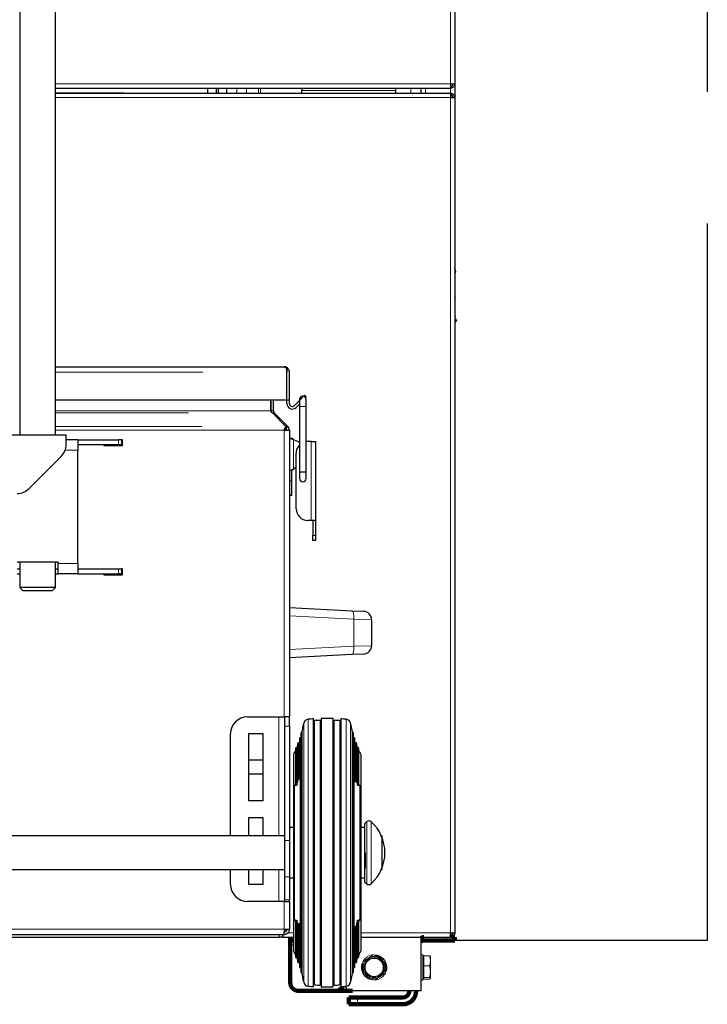
# Model space of a CAD drawing. Extents: x -8004 to 6582, y -4714 to 2818.
# Drawn here: x 2345 to 2753, y -2324 to -1739 of the extents above; entities that cross this region are included whole.
import ezdxf

# ---------------------------------------------------------------- set-up
doc = ezdxf.new("R2010")
doc.units = 0
doc.header["$LTSCALE"] = 625
doc.header["$MEASUREMENT"] = 0
doc.linetypes.add('CENTER2', pattern=[1.125, 0.75, -0.125, 0.125, -0.125])
doc.layers.add('1', color=7, linetype='CONTINUOUS')
doc.layers.add('25CON', color=1, linetype='CONTINUOUS')

msp = doc.modelspace()

# ---------------------------------------------------------------- linework, layer by layer
at = {"layer": '1', "color": 6, "linetype": 'Continuous', "lineweight": 13}
for p, q in [((2600.65, -456.35), (2600.65, -1777.14)), ((2366.11, -1777.14), (2600.65, -1777.14)), ((2600.65, -1778.62), (2600.65, -1778.73)), ((2406.84, -1782.44), (2366.11, -1782.44)), ((2568.35, -1781.13), (2512.52, -1781.13)), ((2577.12, -1782.7), (2577.12, -1779.71)), ((2585.9, -1779.72), (2585.9, -1782.72)), ((2600.65, -1779.71), (2600.65, -1782.7)), ((2600.65, -1783.71), (2600.65, -1783.9)), ((2600.65, -1785.31), (2366.11, -1785.31)), ((2600.65, -1785.31), (2600.65, -2281.61)), ((2366.1, -1948.42), (2453.6, -1948.42)), ((2511.02, -1966.18), (2510.57, -1965.73)), ((2494.05, -1971.44), (2366.11, -1971.44)), ((2495.57, -1971.44), (2494.07, -1971.44)), ((2445.14, -1972.64), (2366.1, -1972.64)), ((2453.18, -1980.68), (2366.11, -1980.68)), ((2501.85, -1982.94), (2366.11, -1982.94)), ((2501.85, -1982.94), (2501.85, -2153.24)), ((2403.56, -1991.59), (2403.56, -1988.6)), ((2507.53, -1988.42), (2507.53, -2006.05)), ((2379.44, -1994.78), (2371.87, -1994.78)), ((2518, -2036.54), (2518, -1989.69)), ((2506.54, -2013.09), (2505.04, -2013.09)), ((2519, -2045.52), (2520.49, -2045.52)), ((2379.44, -2062.17), (2367.71, -2062.17)), ((2403.56, -2068.35), (2403.56, -2065.36)), ((2543.32, -2095.16), (2505.04, -2093.21)), ((2553.89, -2095.52), (2543.32, -2095.16)), ((2543.32, -2111.33), (2543.32, -2095.16)), ((2505.04, -2113.29), (2543.32, -2111.33)), ((2543.32, -2111.33), (2553.89, -2110.97)), ((2498.86, -2224.03), (2498.86, -2153.25)), ((2502.05, -2158.72), (2505.04, -2158.72)), ((2513.55, -2234), (2513.55, -2157.26)), ((2516.25, -2154.73), (2516.25, -2313.27)), ((2519.96, -2155.46), (2519.96, -2312.54)), ((2523.33, -2312.7), (2523.33, -2155.31)), ((2531.61, -2155.31), (2531.61, -2312.7)), ((2534.99, -2312.54), (2534.99, -2155.46)), ((2538.7, -2234), (2538.7, -2154.73)), ((2541.4, -2157.26), (2541.4, -2234)), ((2551, -2234), (2551, -2215.54)), ((2553.63, -2234), (2553.63, -2215.58)), ((2505.14, -2248.96), (2505.14, -2219.04)), ((2502.05, -2226.81), (2505.04, -2226.81)), ((2513.55, -2310.75), (2513.55, -2234)), ((2538.7, -2313.27), (2538.7, -2234)), ((2541.4, -2234), (2541.4, -2310.75)), ((2551, -2252.47), (2551, -2234)), ((2553.63, -2252.42), (2553.63, -2234)), ((2498.86, -2262.91), (2498.86, -2243.97)), ((2502.05, -2248.34), (2505.04, -2248.34)), ((2501.85, -2262.91), (2501.85, -2279.51)), ((2505.04, -2261.91), (2502.05, -2261.91)), ((1910.05, -2279.51), (2501.85, -2279.51)), ((2504.21, -2281.61), (2507.53, -2281.61)), ((2547.4, -2281.61), (2600.65, -2281.61)), ((2499.06, -2284.2), (2499.06, -2282.7)), ((2598.26, -2286.19), (2598.26, -2284.2)), ((2505.54, -2288.79), (2507.53, -2288.79)), ((2534.99, -2288.79), (2535.51, -2288.79)), ((2556.02, -2294.64), (2561.06, -2297.19)), ((2562.2, -2298.94), (2562.51, -2304.58)), ((2584.8, -2295.23), (2584.8, -2301.16)), ((2548.57, -2305.35), (2548.26, -2299.71)), ((2584.8, -2301.16), (2584.8, -2308.08)), ((2554.75, -2309.65), (2549.72, -2307.1)), ((2584.8, -2308.08), (2584.8, -2309.06)), ((2545.42, -2320.09), (2545.42, -2324.08))]:
    msp.add_line(p, q, dxfattribs=at)
at = {"layer": '1', "color": 2, "linetype": 'Continuous', "lineweight": 25}
for p, q in [((2603.24, -456.35), (2603.24, -1777.14)), ((2344.88, -1385.43), (2344.88, -1985.6)), ((2366.11, -1985.6), (2366.11, -1385.43)), ((2600.65, -1777.14), (2603.24, -1777.14)), ((2601.21, -1778.63), (2600.65, -1778.63)), ((2603.24, -1777.13), (2603.24, -1785.3)), ((2366.1, -1779.73), (2600.63, -1779.73)), ((2366.11, -1782.72), (2600.65, -1782.72)), ((2456.69, -1782.44), (2456.69, -1779.73)), ((2456.69, -1782.72), (2456.69, -1782.44)), ((2461.67, -1782.72), (2461.67, -1779.73)), ((2462.67, -1779.73), (2462.67, -1782.72)), ((2467.65, -1779.73), (2467.65, -1782.72)), ((2512.52, -1781.13), (2512.52, -1780.8)), ((2512.52, -1782.72), (2512.52, -1781.13)), ((2568.35, -1781.13), (2568.35, -1779.73)), ((2568.35, -1782.72), (2568.35, -1781.13)), ((2583.3, -1782.72), (2583.3, -1779.72)), ((2600.63, -1779.73), (2600.65, -1779.73)), ((2600.65, -1782.72), (2600.65, -1782.72)), ((2601.4, -1783.92), (2600.65, -1783.92)), ((2600.65, -1785.31), (2603.24, -1785.31)), ((2603.24, -1785.31), (2603.24, -2281.61)), ((2603.54, -1887.47), (2603.24, -1886.53)), ((2603.56, -1887.54), (2603.76, -1888.86)), ((2603.7, -1904.83), (2603.24, -1903.37)), ((2603.24, -1914.93), (2603.42, -1915.5)), ((2603.77, -1916.6), (2604.24, -1918.07)), ((2366.11, -1945.23), (2501.6, -1945.23)), ((2501.6, -1945.23), (2501.85, -1945.23)), ((2503.45, -1948.42), (2503.45, -1946.41)), ((2503.55, -1947.05), (2503.55, -1948.42)), ((2503.45, -1965.17), (2503.45, -1948.42)), ((2503.55, -1965.17), (2503.55, -1948.42)), ((2505.04, -1965.17), (2505.04, -1948.42)), ((2503.45, -1965.17), (2366.1, -1965.17)), ((2494.05, -1965.17), (2494.05, -1971.44)), ((2494.07, -1971.44), (2494.07, -1965.17)), ((2495.57, -1971.44), (2495.57, -1965.17)), ((2505.04, -1965.17), (2503.55, -1965.17)), ((2503.55, -1967.16), (2503.55, -1965.17)), ((2505.04, -1967.16), (2505.04, -1965.17)), ((2510.57, -1965.73), (2507.93, -1968.36)), ((2514.09, -1962.2), (2510.57, -1965.73)), ((2511.02, -1964.76), (2511.02, -1964.79)), ((2514.09, -1962.2), (2515.15, -1963.26)), ((2511.02, -1967.39), (2508.99, -1969.42)), ((2494.99, -1972.64), (2503.03, -1980.68)), ((2496.07, -1972.64), (2495.53, -1973.18)), ((2504.11, -1980.68), (2496.07, -1972.64)), ((2501.85, -1982.94), (2505.04, -1982.94)), ((2503.05, -1981.74), (2503.03, -1981.72)), ((2505.04, -1982.94), (2505.04, -2153.25)), ((2039.45, -1985.61), (2372.44, -1985.61)), ((2372.44, -1991.19), (2372.44, -1985.61)), ((2379.44, -1988.6), (2372.44, -1988.6)), ((2379.44, -1988.6), (2379.44, -1994.78)), ((2379.44, -1988.6), (2403.56, -1988.6)), ((2405.34, -1988.6), (2403.56, -1988.6)), ((2405.84, -1988.6), (2405.34, -1988.6)), ((2405.34, -1988.6), (2405.34, -1991.59)), ((2405.84, -1992.09), (2405.84, -1988.6)), ((2505.04, -1987.85), (2505.77, -1987.85)), ((2506.83, -1987.85), (2505.77, -1987.85)), ((2507.53, -1988.42), (2511.02, -1990.13)), ((2372.44, -1991.45), (2372.44, -1991.19)), ((2403.56, -1991.59), (2379.44, -1991.59)), ((2379.44, -2062.17), (2379.44, -1994.78)), ((2394.88, -1991.59), (2394.88, -1992.09)), ((2394.88, -1992.09), (2405.84, -1992.09)), ((2405.34, -1991.59), (2403.56, -1991.59)), ((2518, -1989.69), (2516.01, -1989.69)), ((2518, -1989.69), (2520.49, -1989.69)), ((2520.49, -1989.69), (2520.49, -2036.54)), ((2350.44, -2017.58), (2369.52, -1998.5)), ((2509.03, -2029.56), (2509.03, -1996.66)), ((2505.77, -2006.79), (2505.04, -2006.79)), ((2506.83, -2006.79), (2505.77, -2006.79)), ((2506.54, -2013.09), (2506.54, -2006.79)), ((2509.03, -2005.1), (2507.53, -2006.05)), ((2511.02, -2011.59), (2511.02, -2011.62)), ((2506.54, -2021.75), (2506.54, -2013.09)), ((2506.54, -2021.75), (2505.04, -2021.75)), ((2518, -2036.54), (2516.01, -2036.54)), ((2520.49, -2036.54), (2518, -2036.54)), ((2519, -2036.54), (2519, -2045.52)), ((2520.49, -2036.54), (2520.49, -2045.52)), ((2519, -2048.51), (2519, -2045.52)), ((2520.49, -2045.52), (2520.49, -2048.51)), ((2520.49, -2048.51), (2519, -2048.51)), ((2367.71, -2061.38), (2343.28, -2061.38)), ((2344.88, -2061.37), (2344.88, -2076.33)), ((2366.11, -2076.33), (2366.11, -2061.37)), ((2367.71, -2061.38), (2367.71, -2062.17)), ((2367.71, -2068.35), (2367.71, -2062.17)), ((2379.44, -2062.17), (2379.44, -2068.35)), ((2343.28, -2065.36), (2344.88, -2065.36)), ((2343.28, -2068.35), (2344.88, -2068.35)), ((2366.11, -2065.36), (2367.71, -2065.36)), ((2366.11, -2068.35), (2367.71, -2068.35)), ((2379.44, -2068.35), (2367.71, -2068.35)), ((2379.44, -2065.36), (2403.56, -2065.36)), ((2379.44, -2068.35), (2403.56, -2068.35)), ((2394.88, -2068.35), (2394.88, -2068.85)), ((2394.88, -2068.85), (2405.84, -2068.85)), ((2403.56, -2065.36), (2405.34, -2065.36)), ((2405.34, -2068.35), (2403.56, -2068.35)), ((2405.84, -2065.36), (2405.34, -2065.36)), ((2405.34, -2065.36), (2405.34, -2068.35)), ((2405.84, -2068.85), (2405.84, -2065.36)), ((2366.11, -2076.33), (2344.88, -2076.33)), ((2344.88, -2076.33), (2346.87, -2078.32)), ((2364.12, -2078.32), (2366.11, -2076.33)), ((2364.12, -2078.32), (2346.87, -2078.32)), ((2505.04, -2088.29), (2542.11, -2090.19)), ((2542.11, -2090.19), (2549.16, -2090.55)), ((2553.89, -2095.52), (2553.89, -2110.97)), ((2542.11, -2116.31), (2505.04, -2118.2)), ((2549.16, -2115.95), (2542.11, -2116.31)), ((2480.12, -2153.25), (2498.86, -2153.25)), ((2498.86, -2153.25), (2502.03, -2153.25)), ((2505.03, -2153.25), (2502.03, -2153.25)), ((2502.05, -2153.25), (2502.05, -2158.72)), ((2502.05, -2158.72), (2502.05, -2226.81)), ((2505.04, -2158.72), (2505.04, -2153.25)), ((2505.04, -2158.72), (2505.04, -2226.81)), ((2519.43, -2313.51), (2519.43, -2154.49)), ((2523.82, -2154.3), (2523.82, -2313.71)), ((2531.13, -2313.71), (2531.13, -2154.3)), ((2535.51, -2154.49), (2535.51, -2313.51)), ((2470.15, -2224.03), (2470.15, -2163.22)), ((2480.86, -2163.22), (2489.34, -2163.22)), ((2480.86, -2203.1), (2480.86, -2163.22)), ((2489.34, -2163.22), (2489.34, -2203.1)), ((2511.82, -2163.22), (2511.82, -2188.51)), ((2512.44, -2162.73), (2512.44, -2234)), ((2542.5, -2234), (2542.5, -2162.73)), ((2543.13, -2188.52), (2543.13, -2163.22)), ((2509.92, -2169.2), (2509.92, -2192.36)), ((2510.59, -2168.73), (2510.59, -2189.19)), ((2510.96, -2166.21), (2510.96, -2190.43)), ((2511.6, -2165.73), (2511.6, -2188.19)), ((2543.34, -2188.19), (2543.34, -2165.73)), ((2543.99, -2190.44), (2543.99, -2166.21)), ((2544.35, -2192.05), (2544.35, -2168.73)), ((2545.02, -2192.35), (2545.02, -2169.2)), ((2507.53, -2175.68), (2507.53, -2292.32)), ((2508.7, -2172.19), (2508.7, -2194.29)), ((2509.4, -2171.73), (2509.4, -2193.98)), ((2545.54, -2193.98), (2545.54, -2171.73)), ((2546.24, -2194.27), (2546.24, -2172.19)), ((2547.41, -2175.68), (2547.41, -2234)), ((2480.86, -2178.77), (2489.34, -2178.77)), ((2489.34, -2187.24), (2480.86, -2187.24)), ((2511.41, -2188.19), (2511.41, -2279.81)), ((2511.41, -2188.19), (2512.19, -2188.19)), ((2512.19, -2188.19), (2512.19, -2279.81)), ((2542.75, -2188.19), (2542.75, -2279.81)), ((2543.53, -2188.19), (2542.75, -2188.19)), ((2543.53, -2279.81), (2543.53, -2188.19)), ((2507.9, -2194.56), (2507.9, -2273.44)), ((2547.04, -2273.44), (2547.04, -2194.56)), ((2489.34, -2203.1), (2480.86, -2203.1)), ((2480.86, -2213.07), (2489.34, -2213.07)), ((2480.86, -2224.03), (2480.86, -2213.07)), ((2489.34, -2213.07), (2489.34, -2224.03)), ((2551, -2215.54), (2549.81, -2216.55)), ((2549.81, -2234), (2549.81, -2216.55)), ((2507.53, -2218.98), (2505.14, -2219.04)), ((2549.81, -2219.04), (2547.41, -2218.98)), ((2502.04, -2224.03), (1909.86, -2224.03)), ((2502.05, -2226.81), (2502.05, -2248.34)), ((2505.04, -2226.81), (2505.04, -2248.34)), ((2559.87, -2224.03), (2559.69, -2224.03)), ((2559.87, -2224.03), (2559.87, -2234)), ((2512.44, -2234), (2512.44, -2305.27)), ((2542.5, -2305.27), (2542.5, -2234)), ((2547.41, -2234), (2547.41, -2292.32)), ((2549.81, -2251.45), (2549.81, -2234)), ((2550.31, -2243.42), (2550.31, -2234)), ((2559.87, -2234), (2559.87, -2243.97)), ((1909.86, -2243.97), (2502.04, -2243.97)), ((2470.15, -2252.94), (2470.15, -2243.97)), ((2480.86, -2252.94), (2480.86, -2243.97)), ((2489.34, -2243.97), (2489.34, -2252.94)), ((2559.69, -2243.97), (2559.87, -2243.97)), ((2502.05, -2248.34), (2502.05, -2261.91)), ((2505.04, -2248.34), (2505.04, -2261.91)), ((2505.14, -2248.96), (2507.53, -2249.02)), ((2547.41, -2249.02), (2549.81, -2248.96)), ((2549.81, -2251.45), (2551, -2252.47)), ((2489.34, -2252.94), (2480.86, -2252.94)), ((2498.86, -2262.91), (2480.12, -2262.91)), ((2502.05, -2262.91), (2498.86, -2262.91)), ((2502.05, -2261.91), (2502.05, -2262.91)), ((2502.05, -2262.91), (2505.04, -2262.91)), ((2505.04, -2262.91), (2505.04, -2261.91)), ((2505.04, -2262.91), (2505.04, -2279.51)), ((2508.7, -2273.73), (2508.7, -2295.81)), ((2509.4, -2274.03), (2509.4, -2296.27)), ((2509.92, -2275.65), (2509.92, -2298.81)), ((2510.59, -2275.96), (2510.59, -2299.27)), ((2545.02, -2298.81), (2545.02, -2275.64)), ((2545.54, -2296.27), (2545.54, -2274.03)), ((2546.24, -2295.81), (2546.24, -2273.72)), ((2501.85, -2279.51), (2505.04, -2279.51)), ((2510.96, -2277.56), (2510.96, -2301.8)), ((2511.41, -2279.81), (2512.19, -2279.81)), ((2511.6, -2279.81), (2511.6, -2302.27)), ((2511.82, -2279.48), (2511.82, -2304.79)), ((2542.75, -2279.81), (2543.53, -2279.81)), ((2543.13, -2304.79), (2543.13, -2279.5)), ((2543.34, -2302.27), (2543.34, -2279.81)), ((2543.99, -2301.8), (2543.99, -2277.57)), ((2544.35, -2299.27), (2544.35, -2278.81)), ((2600.65, -2281.61), (2603.24, -2281.61)), ((2501.83, -2282.7), (1910.07, -2282.7)), ((1912.84, -2284.2), (2499.06, -2284.2)), ((2501.05, -2284.2), (2499.06, -2284.2)), ((2501.05, -2282.7), (2501.05, -2284.2)), ((2501.05, -2284.2), (2507.52, -2284.2)), ((2501.85, -2282.7), (2501.83, -2282.7)), ((2547.4, -2284.2), (2600.65, -2284.2)), ((2583.3, -2316.1), (2583.3, -2284.19)), ((2600.65, -2284.2), (2600.65, -2284.2)), ((2577.12, -2316.1), (2542.43, -2316.1)), ((2583.3, -2316.1), (2577.12, -2316.1))]:
    msp.add_line(p, q, dxfattribs=at)
at = {"layer": '1', "color": 2, "linetype": 'Continuous', "lineweight": 18}
for p, q in [((2473.86, -1782.72), (2473.86, -1779.73)), ((2479.59, -1779.73), (2479.59, -1782.72)), ((2486.62, -1779.73), (2486.62, -1782.72)), ((2487.92, -1782.72), (2487.92, -1779.73)), ((2584.3, -2294.62), (2583.3, -2294.62)), ((2584.3, -2294.62), (2584.3, -2294.86)), ((2584.3, -2300.13), (2584.3, -2295.66)), ((2584.8, -2295.23), (2588.21, -2295.23)), ((2588.79, -2298.2), (2588.79, -2295.66)), ((2588.79, -2304.62), (2588.79, -2298.2)), ((2584.3, -2307.42), (2584.3, -2302.2)), ((2588.21, -2301.16), (2584.8, -2301.16)), ((2588.79, -2304.62), (2588.79, -2308.57)), ((2583.3, -2309.67), (2584.3, -2309.67)), ((2584.3, -2309.67), (2584.3, -2308.69)), ((2584.8, -2308.08), (2588.21, -2308.08)), ((2584.8, -2309.06), (2588.21, -2309.06))]:
    msp.add_line(p, q, dxfattribs=at)
at = {"layer": '1', "color": 2, "linetype": 'Continuous', "lineweight": 140}
for p, q in [((2503.55, -1961.68), (2503.45, -1961.68)), ((2505.54, -2286.19), (2505.54, -2284.2)), ((2505.54, -2288.79), (2505.54, -2286.19)), ((2507.53, -2286.19), (2505.54, -2286.19)), ((2584.9, -2286.19), (2598.26, -2286.19)), ((2603.24, -2286.19), (2598.26, -2286.19)), ((2601.79, -2284.2), (2603.24, -2284.2)), ((2603.24, -2284.2), (2603.24, -2286.19)), ((2505.54, -2311.12), (2505.54, -2288.79)), ((2510.52, -2316.1), (2532.46, -2316.1)), ((2532.46, -2316.1), (2542.43, -2316.1)), ((2540.43, -2320.09), (2545.42, -2320.09)), ((2540.43, -2324.08), (2540.43, -2320.09)), ((2572.34, -2320.09), (2545.42, -2320.09)), ((2545.42, -2324.08), (2540.43, -2324.08)), ((2572.34, -2324.08), (2545.42, -2324.08))]:
    msp.add_line(p, q, dxfattribs=at)
at = {"layer": '1', "color": 6, "linetype": 'Continuous', "lineweight": 13}
msp.add_circle((2555.39, -2302.14), 5.88, dxfattribs=at)
at = {"layer": '1', "color": 2, "linetype": 'Continuous', "lineweight": 18}
msp.add_circle((2555.39, -2302.14), 5.38, dxfattribs=at)
at = {"layer": '1', "color": 2, "linetype": 'Continuous', "lineweight": 25}
for centre, radius, start, end in [((2600.65, -1777.14), 1.6, 270, 290.88257), ((2517.5, -1780.8), 4.98, 167.62996, 180), ((2600.65, -1777.14), 2.59, 270, 282.6298), ((2600.65, -1785.31), 1.6, 63.74887, 90), ((2501.85, -1948.42), 1.69, 0, 19.75053), ((2501.85, -1948.42), 3.19, 0, 39.00676), ((2497.26, -1971.44), 1.69, 180, 225), ((2506.74, -1967.16), 3.19, 180, 315), ((2506.74, -1967.16), 1.69, 180, 315), ((2362.47, -1991.45), 9.97, 315, 0), ((2516.01, -1996.66), 6.98, 135.63285, 180), ((2516.01, -1996.66), 6.98, 90, 98.40938), ((2343.39, -2010.53), 9.97, 270, 315), ((2516.01, -2029.56), 6.98, 180, 270), ((2548.91, -2095.52), 4.98, 0, 87.07928), ((2548.91, -2110.97), 4.98, 272.92072, 0), ((2480.12, -2163.22), 9.97, 90, 180), ((2454.43, -2148.14), 59.82, 345.88137, 351.23739), ((2516.51, -2157.71), 2.99, 94.96885, 171.23739), ((2527.47, -2283.85), 129.61, 93.55756, 94.96885), ((2527.47, -2283.85), 128.61, 91.84381, 93.34969), ((2527.47, -2283.85), 129.61, 88.38375, 91.61625), ((2527.47, -2283.85), 128.61, 86.65031, 88.15619), ((2527.47, -2283.85), 129.61, 85.03115, 86.44244), ((2538.44, -2157.71), 2.99, 8.76261, 85.03115), ((2600.52, -2148.14), 59.82, 188.76261, 194.11863), ((2512.32, -2163.22), 0.498, 75.64264, 180), ((2542.63, -2163.22), 0.498, 0, 104.35736), ((2454.43, -2148.14), 59.82, 336.77399, 338.91264), ((2510.42, -2169.2), 0.498, 69.62884, 180), ((2511.45, -2166.21), 0.498, 72.66076, 180), ((2543.49, -2166.21), 0.498, 0, 107.33924), ((2544.53, -2169.2), 0.498, 0, 110.37116), ((2600.52, -2148.14), 59.82, 201.08736, 203.22601), ((2454.43, -2148.14), 59.82, 332.59116, 335.81906), ((2509.2, -2172.19), 0.498, 66.53526, 180), ((2545.74, -2172.19), 0.498, 0, 113.46474), ((2600.52, -2148.14), 59.82, 204.18094, 207.40884), ((2552.29, -2217.05), 1.99, 47.65739, 130.55169), ((2536.85, -2234), 24.92, 312.34261, 47.65739), ((2552.29, -2250.95), 1.99, 229.44831, 312.34261), ((2480.12, -2252.94), 9.97, 180, 270), ((2600.65, -2281.61), 1.6, 270, 296.25143), ((2454.43, -2319.86), 59.82, 24.18094, 27.40884), ((2600.52, -2319.86), 59.82, 152.59116, 155.81906), ((2509.2, -2295.81), 0.498, 180, 293.46474), ((2454.43, -2319.86), 59.82, 21.08736, 23.22601), ((2510.42, -2298.81), 0.498, 180, 290.37116), ((2544.53, -2298.81), 0.498, 249.62884, 0), ((2600.52, -2319.86), 59.82, 156.77399, 158.91264), ((2545.74, -2295.81), 0.498, 246.53526, 0), ((2511.45, -2301.8), 0.498, 180, 287.33924), ((2512.32, -2304.79), 0.498, 180, 284.35736), ((2542.63, -2304.79), 0.498, 255.64264, 0), ((2543.49, -2301.8), 0.498, 252.66076, 0), ((2454.43, -2319.86), 59.82, 8.76261, 14.11863), ((2516.51, -2310.29), 2.99, 188.76261, 265.03115), ((2538.44, -2310.29), 2.99, 274.96885, 351.23739), ((2600.52, -2319.86), 59.82, 165.88137, 171.23739), ((2527.47, -2184.15), 129.61, 265.03115, 266.44244), ((2527.47, -2184.15), 128.61, 266.65031, 268.15619), ((2527.47, -2184.15), 129.61, 268.38375, 271.61625), ((2527.47, -2184.15), 128.61, 271.84381, 273.34969), ((2527.47, -2184.15), 129.61, 273.55756, 274.96885), ((2542.43, -2311.12), 4.98, 206.40512, 270)]:
    msp.add_arc(centre, radius, start, end, dxfattribs=at)
at = {"layer": '1', "color": 2, "linetype": 'Continuous', "lineweight": 140}
for centre, radius, start, end in [((2584.9, -2288.79), 4.59, 90, 110.35545), ((2584.9, -2288.79), 2.59, 90, 127.98005), ((2510.52, -2311.12), 4.98, 180, 270), ((2532.46, -2311.12), 4.98, 270, 332.52047), ((2572.34, -2316.1), 3.99, 270, 0), ((2572.34, -2316.1), 7.98, 270, 0)]:
    msp.add_arc(centre, radius, start, end, dxfattribs=at)
at = {"layer": '1', "color": 2, "linetype": 'Continuous', "lineweight": 18}
for radius, start, end in [(6.48, 123.15762, 183.15762), (7.53, 101.1528, 145.16244), (6.48, 63.15762, 123.15762), (7.53, 41.1528, 85.16244), (6.48, 3.15762, 63.15762), (7.53, 341.1528, 25.16244), (7.53, 161.1528, 205.16244), (6.48, 183.15762, 243.15762), (6.48, 303.15762, 3.15762), (7.53, 221.1528, 265.16244), (6.48, 243.15762, 303.15762), (7.53, 281.1528, 325.16244)]:
    msp.add_arc((2555.39, -2302.14), radius, start, end, dxfattribs=at)
at = {"layer": '1', "color": 2, "linetype": 'Continuous', "lineweight": 25}
for centre, major_axis, ratio, start_param, end_param in [((2600.65, -1777.14), (-1.6, 0), 0.9375, 1.570796, 2.482359), ((2600.65, -1785.31), (-2.59, 0), 1, 4.436815, 4.712389), ((2600.65, -1785.31), (-1.6, 0), 0.875, 3.723413, 4.712389), ((2599.74, -1888.67), (3.8, 1.2), 0.331338, 6.231558, 6.590093), ((2599.94, -1889.99), (3.8, 1.2), 0.331338, 5.650291, 6.231558), ((2513.02, -1964.76), (-1.99, 0), 1, 4.71239, 6.283185), ((2513.02, -1964.76), (-1.99, 0), 1, 3.141201, 4.71239), ((2497.24, -1971.44), (-3.19, 0), 0.53125, 0, 0.785398), ((2513.02, -2007.63), (-1.99, 0), 0.000042, 0, 1.570796), ((2513.02, -2011.62), (-1.99, 0), 1, 0, 1.570795), ((2513.02, -2007.63), (-1.99, 0), 0.000042, 1.570796, 3.141778), ((2513.02, -2011.62), (-1.99, 0), 1, 1.570795, 3.141985), ((2501.85, -2279.51), (-1.69, 0), 0.705882, 1.570796, 2.794605), ((2600.65, -2281.61), (-1.6, 0), 0.875, 1.570796, 2.559772), ((2600.65, -2281.61), (-2.59, 0), 1, 1.570796, 1.84637)]:
    msp.add_ellipse(centre, major_axis=major_axis, ratio=ratio, start_param=start_param, end_param=end_param, dxfattribs=at)
at = {"layer": '1', "color": 6, "linetype": 'Continuous', "lineweight": 13}
for centre, major_axis, ratio, start_param, end_param in [((2513.02, -1968.75), (-1.99, 0), 0.000331, 4.712389, 6.283185), ((2513.02, -1968.75), (-1.99, 0), 0.000331, 3.142841, 4.712389), ((2541.86, -2095.16), (0.25, 4.98), 0.292367, 4.727305, 6.283185), ((2541.86, -2111.33), (0.25, -4.98), 0.292367, 0, 1.555881)]:
    msp.add_ellipse(centre, major_axis=major_axis, ratio=ratio, start_param=start_param, end_param=end_param, dxfattribs=at)
at = {"layer": '1', "color": 2, "linetype": 'Continuous', "lineweight": 18}
for centre, major_axis, ratio, start_param, end_param in [((2584.8, -2294.7), (0, 0.532), 0.937029, 2.746644, 3.141593), ((2584.8, -2301.09), (-0.498, 0), 0.151752, 1.175848, 1.570796), ((2584.8, -2308.53), (0.498, 0), 0.915451, 1.570796, 1.965745), ((2584.8, -2309.59), (0, 0.532), 0.937029, 0, 0.394948)]:
    msp.add_ellipse(centre, major_axis=major_axis, ratio=ratio, start_param=start_param, end_param=end_param, dxfattribs=at)
at = {"layer": '1', "color": 2, "linetype": 'Continuous', "lineweight": 25}
for points, knots in [([(2600.65, -1777.14), (2600.65, -1777.48), (2600.65, -1777.82), (2600.64, -1778.44), (2600.64, -1778.73), (2600.64, -1779.21), (2600.64, -1779.4), (2600.63, -1779.66), (2600.63, -1779.73), (2600.63, -1779.73)], [0, 0, 0, 0, 0.25, 0.25, 0.5, 0.5, 0.75, 0.75, 1, 1, 1, 1]), ([(2602.25, -1777.14), (2602.25, -1777.35), (2602.2, -1777.56), (2602.04, -1777.94), (2601.93, -1778.12), (2601.63, -1778.41), (2601.45, -1778.53), (2601.25, -1778.62), (2601.23, -1778.62), (2601.22, -1778.63)], [0, 0, 0, 0, 0.325533, 0.325533, 0.651065, 0.651065, 0.976598, 0.976598, 1, 1, 1, 1]), ([(2603.24, -1777.14), (2603.24, -1777.43), (2603.19, -1777.72), (2603, -1778.28), (2602.86, -1778.53), (2602.49, -1778.99), (2602.27, -1779.18), (2601.77, -1779.49), (2601.5, -1779.6), (2601.22, -1779.67)], [0, 0, 0, 0, 0.25, 0.25, 0.5, 0.5, 0.75, 0.75, 1, 1, 1, 1]), ([(2601.22, -1778.63), (2601.22, -1778.66), (2601.22, -1778.7), (2601.22, -1778.9), (2601.22, -1779.07), (2601.22, -1779.38), (2601.22, -1779.52), (2601.22, -1779.67)], [0, 0, 0, 0, 0.097598, 0.097598, 0.58145, 0.58145, 1, 1, 1, 1]), ([(2601.91, -1778.05), (2602, -1777.87), (2602.08, -1777.69), (2602.19, -1777.33), (2602.22, -1777.15), (2602.24, -1776.96)], [0, 0, 0, 0, 0.5, 0.5, 1, 1, 1, 1]), ([(2600.65, -1782.72), (2600.65, -1782.72), (2600.65, -1782.74), (2600.65, -1782.8), (2600.65, -1782.85), (2600.65, -1782.98), (2600.65, -1783.06), (2600.65, -1783.25), (2600.65, -1783.36), (2600.65, -1783.6), (2600.65, -1783.73), (2600.65, -1784.02), (2600.65, -1784.17), (2600.65, -1784.48), (2600.65, -1784.64), (2600.65, -1784.97), (2600.65, -1785.14), (2600.65, -1785.31)], [0, 0, 0, 0, 0.12402, 0.12402, 0.24916, 0.24916, 0.3743, 0.3743, 0.49944, 0.49944, 0.62458, 0.62458, 0.74972, 0.74972, 0.87486, 0.87486, 1, 1, 1, 1]), ([(2601.36, -1783.88), (2601.36, -1783.83), (2601.36, -1783.78), (2601.36, -1783.56), (2601.36, -1783.39), (2601.36, -1783.09), (2601.36, -1782.95), (2601.36, -1782.82)], [0, 0, 0, 0, 0.15079, 0.15079, 0.623429, 0.623429, 1, 1, 1, 1]), ([(2603.24, -1785.31), (2603.24, -1785.17), (2603.23, -1785.03), (2603.19, -1784.76), (2603.15, -1784.62), (2603.06, -1784.36), (2603.01, -1784.23), (2602.88, -1783.98), (2602.8, -1783.86), (2602.63, -1783.64), (2602.54, -1783.53), (2602.34, -1783.34), (2602.23, -1783.25), (2602, -1783.09), (2601.88, -1783.03), (2601.62, -1782.91), (2601.49, -1782.86), (2601.36, -1782.82)], [0, 0, 0, 0, 0.125, 0.125, 0.25, 0.25, 0.375, 0.375, 0.5, 0.5, 0.625, 0.625, 0.75, 0.75, 0.875, 0.875, 1, 1, 1, 1]), ([(2602.25, -1785.31), (2602.25, -1785.17), (2602.22, -1785.02), (2602.14, -1784.73), (2602.08, -1784.6), (2601.93, -1784.35), (2601.83, -1784.23), (2601.61, -1784.03), (2601.49, -1783.95), (2601.36, -1783.88)], [0, 0, 0, 0, 0.25, 0.25, 0.5, 0.5, 0.75, 0.75, 1, 1, 1, 1]), ([(2602.24, -1785.49), (2602.23, -1785.33), (2602.2, -1785.17), (2602.11, -1784.86), (2602.06, -1784.71), (2601.98, -1784.55)], [0, 0, 0, 0, 0.5, 0.5, 1, 1, 1, 1]), ([(2501.67, -1945.24), (2501.97, -1945.27), (2502.26, -1945.39), (2502.86, -1945.8), (2503.15, -1946.07), (2503.45, -1946.41)], [0, 0, 0, 0, 0.5, 0.5, 1, 1, 1, 1]), ([(2504.33, -1946.41), (2504.06, -1946.07), (2503.72, -1945.8), (2502.95, -1945.39), (2502.54, -1945.27), (2502.11, -1945.24)], [0, 0, 0, 0, 0.5, 0.5, 1, 1, 1, 1]), ([(2511.23, -1963.87), (2511.23, -1963.87), (2511.09, -1964.15), (2511.02, -1964.44), (2511.02, -1964.76)], [0, 0, 0, 0, 0.000003, 1, 1, 1, 1]), ([(2511.02, -1964.76), (2511.02, -1964.77), (2511.02, -1964.91), (2511.02, -1965.39), (2511.02, -1965.91), (2511.02, -1966.55), (2511.02, -1967.48), (2511.02, -1968.23), (2511.02, -1968.75)], [0, 0, 0, 0, 0.239458, 0.368358, 0.499993, 0.631629, 0.760528, 1, 1, 1, 1]), ([(2514.71, -1963.71), (2514.68, -1963.67), (2514.39, -1963.24), (2513.92, -1962.93), (2513.46, -1962.82)], [0, 0, 0, 0, 0.094803, 1, 1, 1, 1]), ([(2515.01, -1968.75), (2515.01, -1968.23), (2515.01, -1967.48), (2515.01, -1966.55), (2515.01, -1965.91), (2515.01, -1965.39), (2515.01, -1964.91), (2515.01, -1964.77), (2515.01, -1964.76)], [0, 0, 0, 0, 0.239472, 0.368371, 0.500007, 0.631642, 0.760542, 1, 1, 1, 1]), ([(2511.02, -1968.75), (2511.02, -1975.23), (2511.02, -1985.34), (2511.02, -1998.3), (2511.02, -2004.78), (2511.02, -2007.63)], [0, 0, 0, 0, 0.499998, 0.78, 1, 1, 1, 1]), ([(2515.01, -2007.63), (2515.01, -2004), (2515.01, -1997.52), (2515.01, -1987.8), (2515.01, -1978.47), (2515.01, -1971.99), (2515.01, -1968.75)], [0, 0, 0, 0, 0.280001, 0.500002, 0.750003, 1, 1, 1, 1]), ([(2501.85, -1982.94), (2502.05, -1982.52), (2502.24, -1982.1), (2502.64, -1981.33), (2502.83, -1980.98), (2503.03, -1980.68)], [0, 0, 0, 0, 0.5, 0.5, 1, 1, 1, 1]), ([(2501.85, -1982.94), (2502.05, -1982.72), (2502.24, -1982.5), (2502.64, -1982.09), (2502.83, -1981.9), (2503.03, -1981.74)], [0, 0, 0, 0, 0.5, 0.5, 1, 1, 1, 1]), ([(2503.55, -1982.94), (2503.55, -1982.72), (2503.5, -1982.5), (2503.33, -1982.09), (2503.21, -1981.9), (2503.05, -1981.74)], [0, 0, 0, 0, 0.5, 0.5, 1, 1, 1, 1]), ([(2505.04, -1982.94), (2505.04, -1982.52), (2504.96, -1982.1), (2504.64, -1981.33), (2504.4, -1980.98), (2504.11, -1980.68)], [0, 0, 0, 0, 0.5, 0.5, 1, 1, 1, 1]), ([(2505.77, -1987.85), (2506, -1987.94), (2506.28, -1988.04), (2506.88, -1988.23), (2507.21, -1988.33), (2507.53, -1988.42)], [0, 0, 0, 0, 0.5, 0.5, 1, 1, 1, 1]), ([(2507.53, -2006.05), (2507.21, -2006.17), (2506.88, -2006.29), (2506.28, -2006.54), (2506, -2006.67), (2505.77, -2006.79)], [0, 0, 0, 0, 0.5, 0.5, 1, 1, 1, 1]), ([(2511.02, -2007.63), (2511.02, -2008.15), (2511.02, -2008.9), (2511.02, -2009.83), (2511.02, -2010.47), (2511.02, -2010.99), (2511.02, -2011.47), (2511.02, -2011.61), (2511.02, -2011.62)], [0, 0, 0, 0, 0.239459, 0.368361, 0.499999, 0.631639, 0.760541, 1, 1, 1, 1]), ([(2515.01, -2011.62), (2515.01, -2011.61), (2515.01, -2011.47), (2515.01, -2010.99), (2515.01, -2010.47), (2515.01, -2009.83), (2515.01, -2008.9), (2515.01, -2008.15), (2515.01, -2007.63)], [0, 0, 0, 0, 0.239459, 0.368361, 0.500001, 0.631639, 0.760541, 1, 1, 1, 1]), ([(2501.85, -2279.51), (2501.85, -2279.93), (2501.85, -2280.35), (2501.84, -2281.12), (2501.84, -2281.47), (2501.84, -2282.06), (2501.84, -2282.3), (2501.83, -2282.62), (2501.83, -2282.7), (2501.83, -2282.7)], [0, 0, 0, 0, 0.25, 0.25, 0.5, 0.5, 0.75, 0.75, 1, 1, 1, 1]), ([(2503.55, -2279.51), (2503.55, -2279.74), (2503.5, -2279.96), (2503.33, -2280.37), (2503.21, -2280.56), (2502.89, -2280.87), (2502.7, -2280.99), (2502.29, -2281.16), (2502.07, -2281.21), (2501.85, -2281.21)], [0, 0, 0, 0, 0.25, 0.25, 0.5, 0.5, 0.75, 0.75, 1, 1, 1, 1]), ([(2505.04, -2279.51), (2505.04, -2279.93), (2504.96, -2280.35), (2504.64, -2281.12), (2504.4, -2281.47), (2503.81, -2282.06), (2503.46, -2282.3), (2502.69, -2282.62), (2502.27, -2282.7), (2501.85, -2282.7)], [0, 0, 0, 0, 0.25, 0.25, 0.5, 0.5, 0.75, 0.75, 1, 1, 1, 1]), ([(2600.65, -2284.2), (2600.65, -2284.2), (2600.65, -2284.18), (2600.65, -2284.12), (2600.65, -2284.07), (2600.65, -2283.94), (2600.65, -2283.86), (2600.65, -2283.67), (2600.65, -2283.56), (2600.65, -2283.32), (2600.65, -2283.19), (2600.65, -2282.91), (2600.65, -2282.76), (2600.65, -2282.44), (2600.65, -2282.28), (2600.65, -2281.95), (2600.65, -2281.78), (2600.65, -2281.61)], [0, 0, 0, 0, 0.12402, 0.12402, 0.24916, 0.24916, 0.3743, 0.3743, 0.49944, 0.49944, 0.62458, 0.62458, 0.74972, 0.74972, 0.87486, 0.87486, 1, 1, 1, 1]), ([(2602.25, -2281.61), (2602.25, -2281.82), (2602.2, -2282.02), (2602.04, -2282.41), (2601.93, -2282.59), (2601.66, -2282.86), (2601.51, -2282.96), (2601.36, -2283.04)], [0, 0, 0, 0, 0.352951, 0.352951, 0.705902, 0.705902, 1, 1, 1, 1]), ([(2603.24, -2281.61), (2603.24, -2281.75), (2603.23, -2281.89), (2603.19, -2282.16), (2603.15, -2282.3), (2603.06, -2282.56), (2603.01, -2282.69), (2602.88, -2282.94), (2602.8, -2283.06), (2602.63, -2283.28), (2602.54, -2283.39), (2602.34, -2283.58), (2602.23, -2283.67), (2602, -2283.83), (2601.88, -2283.9), (2601.62, -2284.01), (2601.49, -2284.06), (2601.36, -2284.1)], [0, 0, 0, 0, 0.125, 0.125, 0.25, 0.25, 0.375, 0.375, 0.5, 0.5, 0.625, 0.625, 0.75, 0.75, 0.875, 0.875, 1, 1, 1, 1]), ([(2601.98, -2282.37), (2602, -2282.34), (2602.02, -2282.3), (2602.04, -2282.24), (2602.05, -2282.22), (2602.07, -2282.18), (2602.1, -2282.08), (2602.13, -2281.98), (2602.2, -2281.75), (2602.23, -2281.59), (2602.24, -2281.43)], [0, 0, 0, 0, 0.125, 0.125, 0.1875, 0.1875, 0.25, 0.5, 0.5, 1, 1, 1, 1]), ([(2601.36, -2284.1), (2601.36, -2283.97), (2601.36, -2283.83), (2601.36, -2283.53), (2601.36, -2283.37), (2601.36, -2283.14), (2601.36, -2283.09), (2601.36, -2283.04)], [0, 0, 0, 0, 0.376559, 0.376559, 0.849183, 0.849183, 1, 1, 1, 1])]:
    msp.add_open_spline(points, degree=3, knots=knots, dxfattribs=at)
for points, degree in [([(2603.24, -1918.21), (2603.41, -1918.33), (2603.6, -1918.42), (2603.82, -1918.5)], 3), ([(2501.6, -1945.23), (2501.6, -1945.23), (2501.62, -1945.23), (2501.67, -1945.24)], 3), ([(2502.11, -1945.24), (2502.03, -1945.23), (2501.94, -1945.23), (2501.85, -1945.23)], 3), ([(2504.33, -1946.41), (2503.55, -1947.05)], 1), ([(2503.03, -1980.68), (2503.03, -1981.74)], 1), ([(2504.11, -1980.68), (2503.05, -1981.74)], 1), ([(2506.83, -1987.85), (2507.01, -1988.04), (2507.27, -1988.23), (2507.53, -1988.42)], 3), ([(2507.53, -2006.05), (2507.27, -2006.29), (2507.01, -2006.54), (2506.83, -2006.79)], 3), ([(2502.03, -2153.25), (2502.04, -2153.25), (2502.05, -2153.25), (2502.05, -2153.25)], 3), ([(2505.04, -2153.25), (2505.04, -2153.25), (2505.04, -2153.25), (2505.03, -2153.25)], 3), ([(2507.9, -2194.56), (2509.37, -2192.51), (2510.54, -2190.38), (2511.41, -2188.19)], 3), ([(2543.53, -2188.19), (2544.41, -2190.38), (2545.57, -2192.51), (2547.04, -2194.56)], 3), ([(2511.41, -2279.81), (2510.54, -2277.62), (2509.37, -2275.5), (2507.9, -2273.44)], 3), ([(2547.04, -2273.44), (2545.57, -2275.5), (2544.41, -2277.62), (2543.53, -2279.81)], 3), ([(2501.85, -2282.7), (2501.85, -2281.21)], 1), ([(2503.44, -2279.92), (2503.5, -2279.73), (2503.53, -2279.53), (2503.54, -2279.34)], 3)]:
    msp.add_open_spline(points, degree=degree, dxfattribs=at)
at = {"layer": '1', "color": 6, "linetype": 'Continuous', "lineweight": 13}
msp.add_open_spline([(2513.02, -2007.63), (2513.02, -2007.63), (2513.02, -2007.63), (2513.02, -2007.63), (2513.02, -2007.63), (2513.02, -2007.63), (2513.02, -2007.63), (2513.02, -2007.63), (2513.02, -2007.63), (2513.02, -2007.63)], degree=3, knots=[0, 0, 0, 0, 0.25, 0.25, 0.5, 0.5, 0.75, 0.75, 1, 1, 1, 1], dxfattribs=at)
at = {"layer": '1', "color": 2, "linetype": 'Continuous', "lineweight": 18}
for points, knots in [([(2548.67, -2298.75), (2548.68, -2298.73), (2548.69, -2298.72), (2548.7, -2298.69), (2548.71, -2298.67), (2548.73, -2298.64), (2548.74, -2298.62), (2548.76, -2298.58), (2548.77, -2298.56), (2548.8, -2298.51), (2548.82, -2298.47), (2548.86, -2298.39), (2548.89, -2298.35), (2548.93, -2298.27), (2548.96, -2298.23), (2549, -2298.16), (2549.03, -2298.12), (2549.1, -2298), (2549.16, -2297.92), (2549.21, -2297.84)], [0, 0, 0, 0, 0.0625, 0.0625, 0.125, 0.125, 0.1875, 0.1875, 0.25, 0.25, 0.375, 0.375, 0.5, 0.5, 0.625, 0.625, 0.75, 0.75, 1, 1, 1, 1]), ([(2548.71, -2298.77), (2549.22, -2298.43), (2549.74, -2298.09), (2550.79, -2297.41), (2551.31, -2297.07), (2551.84, -2296.72)], [0, 0, 0, 0, 0.5, 0.5, 1, 1, 1, 1]), ([(2548.71, -2298.77), (2548.74, -2299.38), (2548.78, -2299.99), (2548.85, -2301.24), (2548.88, -2301.87), (2548.92, -2302.5)], [0, 0, 0, 0, 0.5, 0.5, 1, 1, 1, 1]), ([(2551.84, -2296.72), (2552.37, -2296.37), (2552.91, -2296.02), (2553.96, -2295.34), (2554.47, -2295), (2554.98, -2294.67)], [0, 0, 0, 0, 0.5, 0.5, 1, 1, 1, 1]), ([(2553.93, -2294.76), (2554.02, -2294.74), (2554.12, -2294.73), (2554.25, -2294.7), (2554.3, -2294.7), (2554.39, -2294.68), (2554.44, -2294.68), (2554.53, -2294.67), (2554.57, -2294.66), (2554.66, -2294.65), (2554.7, -2294.65), (2554.77, -2294.64), (2554.79, -2294.64), (2554.83, -2294.64), (2554.85, -2294.64), (2554.89, -2294.63), (2554.91, -2294.63), (2554.94, -2294.63), (2554.96, -2294.63), (2554.97, -2294.63)], [0, 0, 0, 0, 0.25, 0.25, 0.375, 0.375, 0.5, 0.5, 0.625, 0.625, 0.75, 0.75, 0.8125, 0.8125, 0.875, 0.875, 0.9375, 0.9375, 1, 1, 1, 1]), ([(2554.98, -2294.67), (2555.52, -2294.95), (2556.07, -2295.23), (2557.18, -2295.79), (2557.75, -2296.07), (2558.31, -2296.36)], [0, 0, 0, 0, 0.5, 0.5, 1, 1, 1, 1]), ([(2558.31, -2296.36), (2558.6, -2296.51), (2558.88, -2296.65), (2559.44, -2296.94), (2559.72, -2297.08), (2560.56, -2297.5), (2561.11, -2297.78), (2561.65, -2298.05)], [0, 0, 0, 0, 0.25, 0.25, 0.5, 0.5, 1, 1, 1, 1]), ([(2561.06, -2297.19), (2561.12, -2297.26), (2561.18, -2297.33), (2561.26, -2297.44), (2561.29, -2297.48), (2561.35, -2297.55), (2561.38, -2297.59), (2561.43, -2297.66), (2561.46, -2297.7), (2561.51, -2297.77), (2561.54, -2297.81), (2561.57, -2297.86), (2561.59, -2297.87), (2561.61, -2297.91), (2561.62, -2297.93), (2561.64, -2297.96), (2561.65, -2297.97), (2561.67, -2298), (2561.68, -2298.02), (2561.69, -2298.03)], [0, 0, 0, 0, 0.25, 0.25, 0.375, 0.375, 0.5, 0.5, 0.625, 0.625, 0.75, 0.75, 0.8125, 0.8125, 0.875, 0.875, 0.9375, 0.9375, 1, 1, 1, 1]), ([(2561.65, -2298.05), (2561.69, -2298.66), (2561.72, -2299.28), (2561.79, -2300.52), (2561.82, -2301.15), (2561.86, -2301.79)], [0, 0, 0, 0, 0.5, 0.5, 1, 1, 1, 1]), ([(2561.69, -2298.03), (2561.7, -2298.04), (2561.71, -2298.05), (2561.73, -2298.08), (2561.74, -2298.1), (2561.76, -2298.13), (2561.77, -2298.15), (2561.79, -2298.18), (2561.8, -2298.2), (2561.83, -2298.26), (2561.86, -2298.29), (2561.9, -2298.37), (2561.92, -2298.41), (2561.97, -2298.49), (2561.99, -2298.53), (2562.03, -2298.61), (2562.06, -2298.65), (2562.12, -2298.78), (2562.16, -2298.86), (2562.2, -2298.94)], [0, 0, 0, 0, 0.0625, 0.0625, 0.125, 0.125, 0.1875, 0.1875, 0.25, 0.25, 0.375, 0.375, 0.5, 0.5, 0.625, 0.625, 0.75, 0.75, 1, 1, 1, 1]), ([(2584.61, -2295.19), (2584.53, -2295.16), (2584.48, -2295.13), (2584.4, -2295.07), (2584.38, -2295.04), (2584.31, -2294.96), (2584.3, -2294.9), (2584.3, -2294.86)], [0, 0, 0, 0, 0.25, 0.25, 0.5, 0.5, 1, 1, 1, 1]), ([(2584.3, -2295.66), (2584.3, -2295.56), (2584.31, -2295.47), (2584.38, -2295.35), (2584.4, -2295.31), (2584.48, -2295.24), (2584.53, -2295.21), (2584.61, -2295.19)], [0, 0, 0, 0, 0.5, 0.5, 0.75, 0.75, 1, 1, 1, 1]), ([(2588.21, -2295.23), (2588.38, -2295.31), (2588.53, -2295.39), (2588.73, -2295.55), (2588.79, -2295.64), (2588.79, -2295.72)], [0, 0, 0, 0, 0.5, 0.5, 1, 1, 1, 1]), ([(2588.79, -2298.2), (2588.79, -2297.94), (2588.77, -2297.69), (2588.72, -2297.19), (2588.68, -2296.94), (2588.53, -2296.2), (2588.38, -2295.71), (2588.21, -2295.23)], [0, 0, 0, 0, 0.25, 0.25, 0.5, 0.5, 1, 1, 1, 1]), ([(2588.21, -2301.16), (2588.38, -2300.68), (2588.53, -2300.19), (2588.73, -2299.2), (2588.79, -2298.7), (2588.79, -2298.2)], [0, 0, 0, 0, 0.5, 0.5, 1, 1, 1, 1]), ([(2548.92, -2302.5), (2548.93, -2302.82), (2548.95, -2303.14), (2548.99, -2303.77), (2549, -2304.08), (2549.06, -2305.01), (2549.09, -2305.63), (2549.12, -2306.24)], [0, 0, 0, 0, 0.25, 0.25, 0.5, 0.5, 1, 1, 1, 1]), ([(2561.86, -2301.79), (2561.88, -2302.1), (2561.89, -2302.42), (2561.93, -2303.05), (2561.95, -2303.37), (2562, -2304.3), (2562.03, -2304.91), (2562.06, -2305.52)], [0, 0, 0, 0, 0.25, 0.25, 0.5, 0.5, 1, 1, 1, 1]), ([(2584.61, -2301.16), (2584.53, -2301.1), (2584.48, -2301.01), (2584.4, -2300.85), (2584.38, -2300.76), (2584.31, -2300.49), (2584.3, -2300.31), (2584.3, -2300.13)], [0, 0, 0, 0, 0.25, 0.25, 0.5, 0.5, 1, 1, 1, 1]), ([(2584.3, -2302.2), (2584.3, -2302.02), (2584.31, -2301.83), (2584.38, -2301.56), (2584.4, -2301.47), (2584.48, -2301.3), (2584.53, -2301.22), (2584.61, -2301.16)], [0, 0, 0, 0, 0.5, 0.5, 0.75, 0.75, 1, 1, 1, 1]), ([(2588.79, -2304.62), (2588.79, -2304.03), (2588.73, -2303.44), (2588.53, -2302.29), (2588.38, -2301.72), (2588.21, -2301.16)], [0, 0, 0, 0, 0.5, 0.5, 1, 1, 1, 1]), ([(2588.21, -2308.08), (2588.38, -2307.51), (2588.53, -2306.94), (2588.73, -2305.79), (2588.79, -2305.2), (2588.79, -2304.62)], [0, 0, 0, 0, 0.5, 0.5, 1, 1, 1, 1]), ([(2549.09, -2306.26), (2549.08, -2306.25), (2549.07, -2306.24), (2549.05, -2306.21), (2549.04, -2306.19), (2549.02, -2306.16), (2549.01, -2306.14), (2548.99, -2306.11), (2548.98, -2306.09), (2548.94, -2306.03), (2548.92, -2306), (2548.88, -2305.92), (2548.85, -2305.88), (2548.81, -2305.8), (2548.79, -2305.76), (2548.74, -2305.68), (2548.72, -2305.64), (2548.66, -2305.51), (2548.61, -2305.43), (2548.57, -2305.35)], [0, 0, 0, 0, 0.0625, 0.0625, 0.125, 0.125, 0.1875, 0.1875, 0.25, 0.25, 0.375, 0.375, 0.5, 0.5, 0.625, 0.625, 0.75, 0.75, 1, 1, 1, 1]), ([(2549.72, -2307.1), (2549.66, -2307.03), (2549.6, -2306.96), (2549.51, -2306.85), (2549.48, -2306.81), (2549.43, -2306.74), (2549.4, -2306.7), (2549.34, -2306.63), (2549.32, -2306.59), (2549.26, -2306.52), (2549.24, -2306.48), (2549.2, -2306.43), (2549.19, -2306.42), (2549.17, -2306.38), (2549.15, -2306.36), (2549.13, -2306.33), (2549.12, -2306.32), (2549.1, -2306.29), (2549.09, -2306.27), (2549.09, -2306.26)], [0, 0, 0, 0, 0.25, 0.25, 0.375, 0.375, 0.5, 0.5, 0.625, 0.625, 0.75, 0.75, 0.8125, 0.8125, 0.875, 0.875, 0.9375, 0.9375, 1, 1, 1, 1]), ([(2549.12, -2306.24), (2549.67, -2306.51), (2550.22, -2306.79), (2551.33, -2307.35), (2551.89, -2307.64), (2552.46, -2307.93)], [0, 0, 0, 0, 0.5, 0.5, 1, 1, 1, 1]), ([(2552.46, -2307.93), (2552.74, -2308.07), (2553.03, -2308.21), (2553.59, -2308.5), (2553.87, -2308.64), (2554.71, -2309.06), (2555.26, -2309.34), (2555.8, -2309.62)], [0, 0, 0, 0, 0.25, 0.25, 0.5, 0.5, 1, 1, 1, 1]), ([(2555.8, -2309.62), (2556.31, -2309.28), (2556.83, -2308.94), (2557.88, -2308.26), (2558.4, -2307.92), (2558.93, -2307.57)], [0, 0, 0, 0, 0.5, 0.5, 1, 1, 1, 1]), ([(2556.84, -2309.53), (2556.75, -2309.55), (2556.66, -2309.56), (2556.52, -2309.59), (2556.48, -2309.59), (2556.39, -2309.61), (2556.34, -2309.61), (2556.25, -2309.62), (2556.2, -2309.63), (2556.11, -2309.64), (2556.07, -2309.64), (2556.01, -2309.65), (2555.99, -2309.65), (2555.95, -2309.65), (2555.93, -2309.65), (2555.89, -2309.66), (2555.87, -2309.66), (2555.83, -2309.66), (2555.82, -2309.66), (2555.8, -2309.66)], [0, 0, 0, 0, 0.25, 0.25, 0.375, 0.375, 0.5, 0.5, 0.625, 0.625, 0.75, 0.75, 0.8125, 0.8125, 0.875, 0.875, 0.9375, 0.9375, 1, 1, 1, 1]), ([(2558.93, -2307.57), (2559.46, -2307.22), (2560, -2306.87), (2561.04, -2306.19), (2561.56, -2305.85), (2562.06, -2305.52)], [0, 0, 0, 0, 0.5, 0.5, 1, 1, 1, 1]), ([(2562.1, -2305.54), (2562.1, -2305.56), (2562.09, -2305.57), (2562.07, -2305.6), (2562.06, -2305.62), (2562.05, -2305.65), (2562.04, -2305.67), (2562.02, -2305.71), (2562.01, -2305.73), (2561.98, -2305.78), (2561.96, -2305.82), (2561.91, -2305.9), (2561.89, -2305.94), (2561.84, -2306.02), (2561.82, -2306.05), (2561.77, -2306.13), (2561.75, -2306.17), (2561.67, -2306.29), (2561.62, -2306.37), (2561.57, -2306.44)], [0, 0, 0, 0, 0.0625, 0.0625, 0.125, 0.125, 0.1875, 0.1875, 0.25, 0.25, 0.375, 0.375, 0.5, 0.5, 0.625, 0.625, 0.75, 0.75, 1, 1, 1, 1]), ([(2584.61, -2308.11), (2584.53, -2308.08), (2584.48, -2308.03), (2584.4, -2307.92), (2584.38, -2307.86), (2584.31, -2307.68), (2584.3, -2307.55), (2584.3, -2307.42)], [0, 0, 0, 0, 0.25, 0.25, 0.5, 0.5, 1, 1, 1, 1]), ([(2584.3, -2308.69), (2584.3, -2308.6), (2584.31, -2308.5), (2584.38, -2308.35), (2584.4, -2308.3), (2584.48, -2308.2), (2584.53, -2308.15), (2584.61, -2308.11)], [0, 0, 0, 0, 0.5, 0.5, 0.75, 0.75, 1, 1, 1, 1]), ([(2584.61, -2309.1), (2584.53, -2309.12), (2584.48, -2309.16), (2584.4, -2309.22), (2584.38, -2309.25), (2584.31, -2309.33), (2584.3, -2309.39), (2584.3, -2309.43)], [0, 0, 0, 0, 0.25, 0.25, 0.5, 0.5, 1, 1, 1, 1]), ([(2588.21, -2308.08), (2588.38, -2308.16), (2588.53, -2308.24), (2588.73, -2308.4), (2588.79, -2308.49), (2588.79, -2308.57)], [0, 0, 0, 0, 0.5, 0.5, 1, 1, 1, 1]), ([(2588.79, -2308.57), (2588.79, -2308.61), (2588.77, -2308.65), (2588.72, -2308.74), (2588.68, -2308.78), (2588.53, -2308.9), (2588.38, -2308.98), (2588.21, -2309.06)], [0, 0, 0, 0, 0.25, 0.25, 0.5, 0.5, 1, 1, 1, 1])]:
    msp.add_open_spline(points, degree=3, knots=knots, dxfattribs=at)
at = {"layer": '25CON', "linetype": 'CENTER2'}
for p, q in [((2753.24, -453.76), (2753.24, -2286.19)), ((2753.24, -2286.19), (2603.24, -2286.19))]:
    msp.add_line(p, q, dxfattribs=at)

doc.saveas('drawing.dxf')
